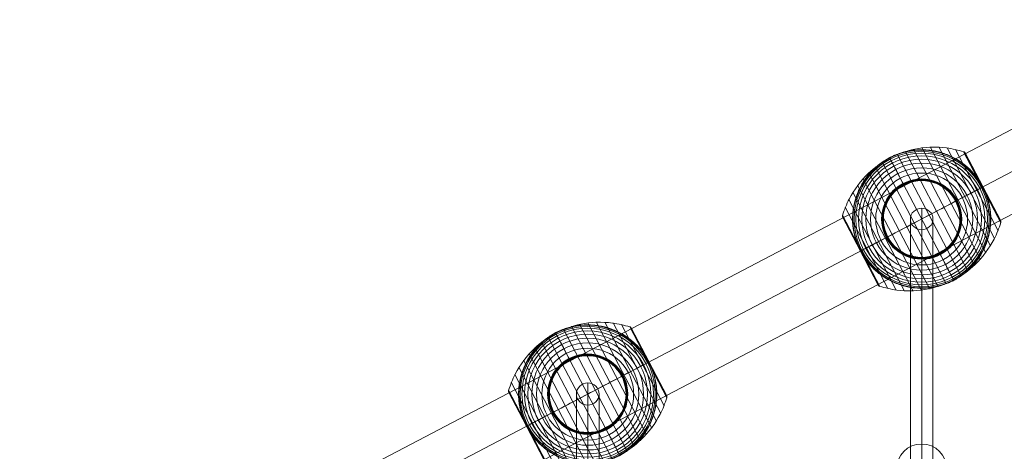
# Model space of a CAD drawing. Units: millimetres. Extents: x -1326 to 7524, y -4625 to 4925.
# Drawn here: x 2933 to 3716, y 1090 to 1433 of the extents above; entities that cross this region are included whole.
import ezdxf

# ---------------------------------------------------------------- set-up
doc = ezdxf.new("R2010")
doc.units = ezdxf.units.MM
doc.header["$MEASUREMENT"] = 0
for name, color, linetype, lineweight in [('Level 61', 7, 'Continuous', 0), ('ropes2 - Level 25', 7, 'Continuous', 0), ('ropes2 - Level 26', 7, 'Continuous', 0), ('ropes2 - Level 27', 7, 'Continuous', 0), ('ropes2 - Level 41', 7, 'Continuous', 0)]:
    doc.layers.add(name, color=color, linetype=linetype, lineweight=lineweight)

# ---------------------------------------------------------------- blocks, each defined once
blk = doc.blocks.new('From Smart Solid_406')
at = {"layer": 'ropes2 - Level 27', "color": 12, "linetype": 'Continuous', "lineweight": 13}
for p, q in [((0, -199.98), (0, 217.64)), ((-9, -208.81), (-9, 208.81)), ((9, -208.81), (9, 208.81)), ((0, -217.64), (0, 199.98))]:
    blk.add_line(p, q, dxfattribs=at)
for centre in [(0, 208.81), (0, -208.81)]:
    blk.add_ellipse(centre, major_axis=(-9, 0), ratio=0.981299, dxfattribs=at)
blk = doc.blocks.new('From Smart Solid_407')
at = {"layer": 'ropes2 - Level 27', "color": 12, "linetype": 'Continuous', "lineweight": 13}
for p, q in [((0, -339.4), (0, 356.51)), ((-9, -347.96), (-9, 347.96)), ((9, -347.96), (9, 347.96)), ((0, -356.51), (0, 339.4))]:
    blk.add_line(p, q, dxfattribs=at)
for centre in [(0, 347.96), (0, -347.96)]:
    blk.add_ellipse(centre, major_axis=(-9, 0), ratio=0.950509, dxfattribs=at)
blk = doc.blocks.new('From Smart Solid_412')
at = {"layer": 'ropes2 - Level 25', "color": 156, "linetype": 'Continuous', "lineweight": 13}
for p, q in [((-902.5, -438.64), (902.5, 506.36)), ((-902.5, -472.5), (902.5, 472.5)), ((-902.5, -472.5), (902.5, 472.5)), ((-902.5, -506.36), (902.5, 438.64))]:
    blk.add_line(p, q, dxfattribs=at)
blk = doc.blocks.new('From Smart Solid_443')
at = {"layer": 'ropes2 - Level 26', "color": 253, "linetype": 'Continuous', "lineweight": 13}
for p, q in [((0, -20), (0, 20)), ((-20, 0), (20, 0)), ((20, 0), (-20, 0))]:
    blk.add_line(p, q, dxfattribs=at)
at = {"layer": 'ropes2 - Level 26', "color": 253, "linetype": 'Continuous', "lineweight": 13, "extrusion": (0, 0, -1)}
blk.add_arc((0, 0), 20, 0, 180, dxfattribs=at)
at = {"layer": 'ropes2 - Level 26', "color": 253, "linetype": 'Continuous', "lineweight": 13}
blk.add_arc((0, 0), 20, 180, 0, dxfattribs=at)
blk = doc.blocks.new('From Smart Solid_450')
at = {"layer": 'ropes2 - Level 41', "color": 7, "lineweight": 13}
for p, q in [((42.01, -37.04), (-6.5, 55.62)), ((46.72, -32.23), (0.13, 56.76)), ((51, -27.01), (6.86, 57.3)), ((54.8, -21.43), (13.61, 57.24)), ((58.08, -15.56), (20.3, 56.59)), ((60.82, -9.4), (26.92, 55.34)), ((25.51, -48.72), (-25.51, 48.72)), ((31.35, -45.32), (-19.39, 51.58)), ((36.87, -41.41), (-13.03, 53.89)), ((63.01, -3.03), (33.41, 53.51)), ((48.31, 25.29), (33.56, 53.45)), ((48.4, 25.34), (33.71, 53.38)), ((48.48, 25.38), (33.86, 53.3)), ((48.55, 25.42), (33.99, 53.21)), ((48.6, 25.45), (34.12, 53.11)), ((48.65, 25.47), (34.24, 52.99)), ((48.69, 25.49), (34.35, 52.87)), ((48.71, 25.5), (34.45, 52.74)), ((62.91, -1.58), (34.54, 52.6)), ((48.72, 25.51), (34.55, 52.59)), ((48.72, 25.51), (34.55, 52.58)), ((48.72, 25.51), (34.56, 52.57)), ((48.72, 25.51), (34.56, 52.57)), ((62.89, -1.54), (34.56, 52.56)), ((62.88, -1.53), (34.57, 52.55)), ((62.88, -1.52), (34.57, 52.54)), ((62.87, -1.51), (34.58, 52.53)), ((62.87, -1.52), (34.58, 52.53)), ((13.03, -53.89), (-36.87, 41.41)), ((19.39, -51.58), (-31.34, 45.32)), ((-0.13, -56.76), (-46.72, 32.23)), ((6.5, -55.63), (-42.01, 37.03)), ((-6.86, -57.3), (-51, 27.01)), ((63.05, -2.87), (48.31, 25.29)), ((63.08, -2.71), (48.4, 25.34)), ((63.1, -2.55), (48.48, 25.38)), ((63.1, -2.38), (48.55, 25.42)), ((63.09, -2.21), (48.6, 25.45)), ((63.06, -2.05), (48.65, 25.47)), ((63.02, -1.89), (48.69, 25.49)), ((62.97, -1.73), (48.71, 25.5)), ((62.89, -1.55), (48.72, 25.51)), ((62.89, -1.55), (48.72, 25.51)), ((62.9, -1.56), (48.72, 25.51)), ((62.9, -1.57), (48.72, 25.51)), ((-13.61, -57.24), (-54.8, 21.43)), ((-26.92, -55.34), (-60.82, 9.4)), ((-20.3, -56.59), (-58.08, 15.56)), ((-48.49, -25.39), (-63.1, 2.52)), ((-48.56, -25.42), (-63.1, 2.34)), ((-48.4, -25.34), (-63.08, 2.69)), ((-48.62, -25.45), (-63.08, 2.17)), ((-48.31, -25.29), (-63.05, 2.86)), ((-48.66, -25.48), (-63.05, 2)), ((-33.41, -53.51), (-63.01, 3.03)), ((-48.7, -25.5), (-63, 1.83)), ((-48.72, -25.51), (-62.94, 1.67)), ((-34.58, -52.53), (-62.87, 1.51)), ((-34.49, -52.68), (-48.72, -25.51)), ((-34.39, -52.82), (-48.7, -25.5)), ((-34.28, -52.96), (-48.66, -25.48)), ((-34.16, -53.08), (-48.62, -25.45)), ((-34.02, -53.19), (-48.56, -25.42)), ((-33.88, -53.29), (-48.49, -25.39)), ((-33.73, -53.38), (-48.4, -25.34)), ((-33.57, -53.45), (-48.31, -25.29))]:
    blk.add_line(p, q, dxfattribs=at)
at = {"layer": 'ropes2 - Level 41', "color": 7, "lineweight": 13, "extrusion": (0, 0, -1)}
for radius, start, end in [(55, 344.14589, 140.58588), (54.7, 0, 359.99999), (53.8, 0, 359.99999), (52.3, 0, 359.99999), (50.22, 0, 359.99999), (47.59, 0, 359.99999), (55, 61.72823, 63.00355), (44.42, 0, 359.99999), (40.72, 0, 359.99999), (36.54, 0, 359.99999), (31.91, 0, 359.99999), (31.78, 0, 359.99999), (31.64, 0, 359.99999), (31.5, 0, 359.99999), (31.34, 0, 359.99999), (31.18, 0, 359.99999), (31.02, 0, 359.99999), (30.85, 0, 359.99999), (30.67, 0, 359.99999), (30.5, 0, 359.99999), (55, 241.72823, 243.00355)]:
    blk.add_arc((0, 0), radius, start, end, dxfattribs=at)
at = {"layer": 'ropes2 - Level 41', "color": 7, "lineweight": 13}
blk.add_arc((0, 0), 55, 219.41412, 15.85411, dxfattribs=at)
for points, knots in [([(-25.36, 48.43), (-19.15, 51.68), (-12.42, 54.09), (-5.57, 55.52), (2.72, 57.24), (11.41, 57.57), (19.79, 56.46), (24.44, 55.85), (29.05, 54.8), (33.49, 53.34)], [0, 0, 0, 0, 0.346668, 0.346668, 0.346668, 0.767353, 0.767353, 0.767353, 1, 1, 1, 1]), ([(-24.97, 49.01), (-24.97, 49.01), (-24.96, 49.01), (-24.94, 49.02), (-24.92, 49.03), (-24.88, 49.05), (-24.84, 49.07), (-24.73, 49.12), (-24.65, 49.17), (-24.41, 49.29), (-24.24, 49.37), (-23.74, 49.61), (-23.4, 49.77), (-22.38, 50.24), (-21.69, 50.55), (-20.3, 51.12), (-19.6, 51.39), (-18.19, 51.91), (-17.48, 52.15), (-13.92, 53.29), (-11.02, 53.97), (-6.57, 54.63), (-5.07, 54.79), (-2.8, 54.93), (-2.03, 54.97), (-0.51, 55), (0.25, 55), (2.53, 54.96), (4.05, 54.87), (7.08, 54.56), (8.59, 54.35), (11.6, 53.78), (13.11, 53.44), (15.36, 52.81), (16.11, 52.59), (17.6, 52.11), (18.34, 51.86), (22, 50.5), (24.83, 49.17), (28.95, 46.79), (30.29, 45.93), (32.28, 44.54), (32.93, 44.05), (33.91, 43.3), (34.23, 43.05), (34.87, 42.53), (35.19, 42.27), (36.76, 40.94), (37.97, 39.82), (40.3, 37.46), (41.42, 36.22), (42.49, 34.92)], [0, 0, 0, 0, 0.000977, 0.000977, 0.001953, 0.001953, 0.003906, 0.003906, 0.007813, 0.007813, 0.015625, 0.015625, 0.03125, 0.03125, 0.0625, 0.0625, 0.09375, 0.09375, 0.125, 0.125, 0.25, 0.25, 0.3125, 0.3125, 0.34375, 0.34375, 0.375, 0.375, 0.4375, 0.4375, 0.5, 0.5, 0.5625, 0.5625, 0.59375, 0.59375, 0.625, 0.625, 0.75, 0.75, 0.8125, 0.8125, 0.84375, 0.84375, 0.859375, 0.859375, 0.875, 0.875, 0.9375, 0.9375, 1, 1, 1, 1]), ([(-62.92, 2.86), (-61.58, 7.35), (-59.82, 11.74), (-57.68, 15.9), (-53.81, 23.42), (-48.59, 30.38), (-42.45, 36.21), (-37.38, 41.03), (-31.57, 45.18), (-25.36, 48.43)], [0, 0, 0, 0, 0.232647, 0.232647, 0.232647, 0.653332, 0.653332, 0.653332, 1, 1, 1, 1]), ([(-52.91, -15.03), (-53.37, -13.4), (-53.75, -11.78), (-54.36, -8.54), (-54.59, -6.92), (-54.9, -3.68), (-54.98, -2.06), (-55, 0.37), (-54.99, 1.18), (-54.93, 2.81), (-54.89, 3.61), (-54.69, 6.01), (-54.5, 7.58), (-53.97, 10.7), (-53.64, 12.23), (-53.06, 14.5), (-52.85, 15.25), (-52.39, 16.75), (-52.15, 17.49), (-51.37, 19.7), (-50.8, 21.14), (-49.54, 23.94), (-48.85, 25.3), (-47.38, 27.97), (-46.59, 29.27), (-45.32, 31.16), (-44.89, 31.79), (-44.22, 32.71), (-43.99, 33.01), (-43.53, 33.62), (-43.29, 33.92), (-42.11, 35.41), (-41.12, 36.55), (-38.04, 39.83), (-35.84, 41.83), (-32.29, 44.54), (-31.07, 45.4), (-29.18, 46.62), (-28.54, 47.02), (-27.57, 47.59), (-27.25, 47.78), (-26.76, 48.05), (-26.6, 48.14), (-26.36, 48.27), (-26.28, 48.31), (-26.17, 48.37), (-26.14, 48.39), (-26.09, 48.42), (-26.08, 48.42), (-26.06, 48.43), (-26.05, 48.44), (-26.05, 48.44)], [0, 0, 0, 0, 0.0625, 0.0625, 0.125, 0.125, 0.1875, 0.1875, 0.21875, 0.21875, 0.25, 0.25, 0.3125, 0.3125, 0.375, 0.375, 0.40625, 0.40625, 0.4375, 0.4375, 0.5, 0.5, 0.5625, 0.5625, 0.625, 0.625, 0.65625, 0.65625, 0.671875, 0.671875, 0.6875, 0.6875, 0.75, 0.75, 0.875, 0.875, 0.9375, 0.9375, 0.96875, 0.96875, 0.984375, 0.984375, 0.992188, 0.992188, 0.996094, 0.996094, 0.998047, 0.998047, 0.999023, 0.999023, 1, 1, 1, 1]), ([(-25.51, 48.72), (-25.51, 48.72), (-25.39, 48.5), (-25.16, 48.05), (-24.6, 46.98), (-23.36, 44.62), (-21.55, 41.16), (-19.81, 37.85), (-17.51, 33.44), (-14.8, 28.27)], [0, 0, 0, 0, 0.177007, 0.177007, 0.177007, 0.597389, 0.597389, 0.597389, 1, 1, 1, 1]), ([(33.41, 53.51), (33.53, 53.47), (33.65, 53.42), (33.77, 53.35), (33.97, 53.25), (34.15, 53.1), (34.3, 52.94), (34.39, 52.83), (34.47, 52.72), (34.54, 52.6)], [0, 0, 0, 0, 0.266126, 0.266126, 0.266126, 0.718955, 0.718955, 0.718955, 1, 1, 1, 1]), ([(48.6, 25.75), (48.52, 25.89), (48.45, 26.03), (48.3, 26.31), (48.22, 26.45), (47.99, 26.87), (47.83, 27.15), (47.35, 27.99), (47.01, 28.55), (46.33, 29.65), (45.97, 30.19), (45.25, 31.27), (44.88, 31.8), (44.5, 32.32)], [0, 0, 0, 0, 0.0625, 0.0625, 0.125, 0.125, 0.25, 0.25, 0.5, 0.5, 0.75, 0.75, 1, 1, 1, 1]), ([(-14.8, 28.27), (-14.73, 28.14), (-14.66, 27.99), (-14.57, 27.83), (-14.48, 27.66), (-14.38, 27.46), (-14.28, 27.27), (-14.23, 27.19), (-14.19, 27.1), (-14.15, 27.02)], [0, 0, 0, 0, 0.392469, 0.392469, 0.392469, 0.823101, 0.823101, 0.823101, 1, 1, 1, 1]), ([(0, 0), (6.21, 3.25), (12.48, 6.53), (18.44, 9.66), (25.66, 13.43), (32.61, 17.07), (38.74, 20.28), (42.13, 22.06), (45.32, 23.72), (48.21, 25.24)], [0, 0, 0, 0, 0.346668, 0.346668, 0.346668, 0.767353, 0.767353, 0.767353, 1, 1, 1, 1]), ([(48.72, 25.51), (48.72, 25.51), (48.49, 25.39), (48.05, 25.16), (46.99, 24.6), (44.62, 23.36), (41.16, 21.55), (37.85, 19.81), (33.44, 17.51), (28.27, 14.8)], [0, 0, 0, 0, 0.175959, 0.175959, 0.175959, 0.596877, 0.596877, 0.596877, 1, 1, 1, 1]), ([(48.21, 25.24), (48.29, 25.28), (48.36, 25.32), (48.43, 25.35), (48.54, 25.41), (48.62, 25.46), (48.67, 25.48), (48.7, 25.5), (48.72, 25.51), (48.72, 25.51)], [0, 0, 0, 0, 0.266126, 0.266126, 0.266126, 0.718955, 0.718955, 0.718955, 1, 1, 1, 1]), ([(48.85, 25.27), (48.83, 25.3), (48.81, 25.35), (48.77, 25.43), (48.72, 25.51), (48.68, 25.59), (48.64, 25.67), (48.61, 25.72), (48.6, 25.75)], [0, 0, 0, 0, 0.167609, 0.334088, 0.5, 0.665912, 0.832391, 1, 1, 1, 1]), ([(51.91, 18.16), (51.7, 18.77), (51.48, 19.37), (51, 20.58), (50.76, 21.18), (50.25, 22.37), (49.98, 22.96), (49.57, 23.84), (49.43, 24.12), (49.21, 24.56), (49.14, 24.7), (49, 24.99), (48.92, 25.13), (48.85, 25.27)], [0, 0, 0, 0, 0.25, 0.25, 0.5, 0.5, 0.75, 0.75, 0.875, 0.875, 0.9375, 0.9375, 1, 1, 1, 1]), ([(52.91, 15.02), (53.37, 13.4), (53.75, 11.78), (54.36, 8.54), (54.59, 6.92), (54.9, 3.68), (54.98, 2.06), (55, -0.37), (54.99, -1.18), (54.93, -2.81), (54.89, -3.61), (54.69, -6.01), (54.5, -7.58), (53.97, -10.7), (53.64, -12.23), (53.06, -14.5), (52.85, -15.25), (52.39, -16.75), (52.15, -17.49), (51.37, -19.7), (50.8, -21.14), (49.54, -23.94), (48.85, -25.31), (47.38, -27.97), (46.59, -29.27), (45.32, -31.16), (44.89, -31.79), (44.22, -32.71), (43.99, -33.01), (43.53, -33.62), (43.29, -33.92), (42.11, -35.41), (41.12, -36.55), (38.04, -39.83), (35.84, -41.83), (32.29, -44.55), (31.07, -45.41), (29.18, -46.62), (28.54, -47.02), (27.57, -47.59), (27.25, -47.78), (26.76, -48.05), (26.6, -48.14), (26.36, -48.27), (26.28, -48.31), (26.17, -48.37), (26.14, -48.39), (26.09, -48.42), (26.08, -48.42), (26.06, -48.43), (26.05, -48.44), (26.05, -48.44)], [0, 0, 0, 0, 0.0625, 0.0625, 0.125, 0.125, 0.1875, 0.1875, 0.21875, 0.21875, 0.25, 0.25, 0.3125, 0.3125, 0.375, 0.375, 0.40625, 0.40625, 0.4375, 0.4375, 0.5, 0.5, 0.5625, 0.5625, 0.625, 0.625, 0.65625, 0.65625, 0.671875, 0.671875, 0.6875, 0.6875, 0.75, 0.75, 0.875, 0.875, 0.9375, 0.9375, 0.96875, 0.96875, 0.984375, 0.984375, 0.992187, 0.992187, 0.996094, 0.996094, 0.998047, 0.998047, 0.999023, 0.999023, 1, 1, 1, 1]), ([(28.27, 14.8), (28.14, 14.73), (27.99, 14.66), (27.83, 14.57), (27.66, 14.48), (27.46, 14.38), (27.27, 14.27), (27.19, 14.23), (27.1, 14.19), (27.02, 14.15)], [0, 0, 0, 0, 0.392469, 0.392469, 0.392469, 0.823101, 0.823101, 0.823101, 1, 1, 1, 1]), ([(-62.87, 1.51), (-62.88, 1.53), (-62.89, 1.55), (-62.9, 1.58), (-62.97, 1.7), (-63.01, 1.84), (-63.04, 1.97), (-63.1, 2.19), (-63.11, 2.42), (-63.09, 2.64), (-63.07, 2.78), (-63.05, 2.91), (-63.01, 3.03)], [0, 0, 0, 0, 0.049733, 0.049733, 0.049733, 0.316801, 0.316801, 0.316801, 0.747109, 0.747109, 0.747109, 1, 1, 1, 1]), ([(-48.21, -25.24), (-45.32, -23.72), (-42.13, -22.06), (-38.73, -20.28), (-32.61, -17.07), (-25.66, -13.43), (-18.44, -9.66), (-12.48, -6.53), (-6.21, -3.25), (0, 0)], [0, 0, 0, 0, 0.232647, 0.232647, 0.232647, 0.653332, 0.653332, 0.653332, 1, 1, 1, 1]), ([(25.36, -48.43), (31.57, -45.18), (37.38, -41.03), (42.45, -36.21), (48.59, -30.38), (53.81, -23.42), (57.68, -15.9), (59.82, -11.74), (61.58, -7.35), (62.92, -2.86)], [0, 0, 0, 0, 0.346668, 0.346668, 0.346668, 0.767353, 0.767353, 0.767353, 1, 1, 1, 1]), ([(63.01, -3.03), (63.05, -2.91), (63.07, -2.78), (63.09, -2.64), (63.11, -2.42), (63.1, -2.19), (63.04, -1.97), (63.01, -1.84), (62.97, -1.7), (62.91, -1.58)], [0, 0, 0, 0, 0.266126, 0.266126, 0.266126, 0.718955, 0.718955, 0.718955, 1, 1, 1, 1]), ([(-48.72, -25.51), (-48.72, -25.51), (-48.5, -25.39), (-48.05, -25.16), (-46.99, -24.6), (-44.62, -23.36), (-41.16, -21.55), (-37.85, -19.82), (-33.44, -17.51), (-28.27, -14.8)], [0, 0, 0, 0, 0.176366, 0.176366, 0.176366, 0.597075, 0.597075, 0.597075, 1, 1, 1, 1]), ([(-28.27, -14.8), (-28.14, -14.73), (-27.99, -14.66), (-27.83, -14.57), (-27.66, -14.48), (-27.46, -14.38), (-27.27, -14.28), (-27.19, -14.23), (-27.1, -14.19), (-27.02, -14.15)], [0, 0, 0, 0, 0.392469, 0.392469, 0.392469, 0.823101, 0.823101, 0.823101, 1, 1, 1, 1]), ([(-51.91, -18.16), (-51.69, -18.79), (-51.46, -19.42), (-50.97, -20.67), (-50.71, -21.29), (-50.18, -22.53), (-49.9, -23.14), (-49.46, -24.04), (-49.32, -24.34), (-49.09, -24.79), (-49.02, -24.94), (-48.87, -25.24), (-48.79, -25.38), (-48.67, -25.61), (-48.63, -25.68), (-48.56, -25.83), (-48.52, -25.9), (-48.4, -26.12), (-48.32, -26.26), (-48.08, -26.7), (-47.92, -26.99), (-47.43, -27.85), (-47.09, -28.43), (-46.38, -29.56), (-46.02, -30.12), (-45.27, -31.23), (-44.89, -31.78), (-44.5, -32.32)], [0, 0, 0, 0, 0.125, 0.125, 0.25, 0.25, 0.375, 0.375, 0.4375, 0.4375, 0.46875, 0.46875, 0.5, 0.5, 0.515625, 0.515625, 0.53125, 0.53125, 0.5625, 0.5625, 0.625, 0.625, 0.75, 0.75, 0.875, 0.875, 1, 1, 1, 1]), ([(-48.73, -25.51), (-48.73, -25.51), (-48.72, -25.51), (-48.72, -25.51), (-48.72, -25.51), (-48.7, -25.5), (-48.67, -25.48), (-48.62, -25.46), (-48.54, -25.41), (-48.43, -25.35), (-48.36, -25.32), (-48.29, -25.28), (-48.21, -25.24)], [0, 0, 0, 0, 0.049733, 0.049733, 0.049733, 0.316801, 0.316801, 0.316801, 0.747109, 0.747109, 0.747109, 1, 1, 1, 1]), ([(14.8, -28.27), (14.73, -28.14), (14.66, -27.99), (14.57, -27.83), (14.48, -27.66), (14.38, -27.46), (14.28, -27.27), (14.23, -27.19), (14.19, -27.1), (14.15, -27.02)], [0, 0, 0, 0, 0.392469, 0.392469, 0.392469, 0.823101, 0.823101, 0.823101, 1, 1, 1, 1]), ([(25.51, -48.72), (25.51, -48.72), (25.39, -48.5), (25.16, -48.05), (24.6, -46.99), (23.36, -44.63), (21.55, -41.16), (19.82, -37.85), (17.51, -33.44), (14.8, -28.27)], [0, 0, 0, 0, 0.177007, 0.177007, 0.177007, 0.597389, 0.597389, 0.597389, 1, 1, 1, 1]), ([(24.97, -49.01), (24.97, -49.01), (24.96, -49.01), (24.94, -49.02), (24.92, -49.03), (24.88, -49.05), (24.84, -49.07), (24.73, -49.13), (24.65, -49.17), (24.41, -49.29), (24.24, -49.37), (23.74, -49.61), (23.4, -49.77), (22.38, -50.24), (21.69, -50.55), (20.3, -51.12), (19.6, -51.39), (18.19, -51.91), (17.48, -52.15), (13.92, -53.29), (11.02, -53.97), (6.57, -54.63), (5.07, -54.79), (2.8, -54.93), (2.03, -54.97), (0.51, -55), (-0.25, -55), (-2.53, -54.96), (-4.05, -54.87), (-7.08, -54.56), (-8.59, -54.35), (-11.6, -53.78), (-13.11, -53.44), (-15.36, -52.82), (-16.11, -52.59), (-17.6, -52.11), (-18.34, -51.86), (-22, -50.5), (-24.83, -49.18), (-28.95, -46.79), (-30.29, -45.93), (-32.28, -44.54), (-32.93, -44.05), (-33.91, -43.3), (-34.23, -43.05), (-34.87, -42.53), (-35.19, -42.27), (-36.76, -40.94), (-37.97, -39.82), (-40.3, -37.46), (-41.42, -36.22), (-42.49, -34.92)], [0, 0, 0, 0, 0.000977, 0.000977, 0.001953, 0.001953, 0.003906, 0.003906, 0.007813, 0.007813, 0.015625, 0.015625, 0.03125, 0.03125, 0.0625, 0.0625, 0.09375, 0.09375, 0.125, 0.125, 0.25, 0.25, 0.3125, 0.3125, 0.34375, 0.34375, 0.375, 0.375, 0.4375, 0.4375, 0.5, 0.5, 0.5625, 0.5625, 0.59375, 0.59375, 0.625, 0.625, 0.75, 0.75, 0.8125, 0.8125, 0.84375, 0.84375, 0.859375, 0.859375, 0.875, 0.875, 0.9375, 0.9375, 1, 1, 1, 1]), ([(-34.58, -52.53), (-34.57, -52.55), (-34.56, -52.57), (-34.54, -52.6), (-34.47, -52.72), (-34.39, -52.83), (-34.3, -52.94), (-34.15, -53.1), (-33.97, -53.25), (-33.77, -53.35), (-33.65, -53.42), (-33.53, -53.47), (-33.41, -53.51)], [0, 0, 0, 0, 0.049733, 0.049733, 0.049733, 0.316801, 0.316801, 0.316801, 0.747109, 0.747109, 0.747109, 1, 1, 1, 1]), ([(-33.49, -53.34), (-29.05, -54.8), (-24.44, -55.85), (-19.79, -56.46), (-11.41, -57.57), (-2.72, -57.24), (5.57, -55.52), (12.42, -54.09), (19.15, -51.68), (25.36, -48.43)], [0, 0, 0, 0, 0.232647, 0.232647, 0.232647, 0.653332, 0.653332, 0.653332, 1, 1, 1, 1])]:
    blk.add_open_spline(points, degree=3, knots=knots, dxfattribs=at)
for points in [[(-26.05, 48.44), (-25.87, 48.53), (-25.69, 48.63), (-25.51, 48.72)], [(-25.51, 48.72), (-25.33, 48.82), (-25.15, 48.91), (-24.97, 49.01)], [(34.54, 52.6), (34.56, 52.57), (34.57, 52.55), (34.58, 52.53)], [(44.5, 32.32), (43.85, 33.21), (43.18, 34.07), (42.49, 34.92)], [(48.72, 25.51), (48.72, 25.51), (48.73, 25.51), (48.73, 25.51)], [(48.72, 25.51), (48.72, 25.51), (48.73, 25.51), (48.73, 25.51)], [(52.91, 15.02), (52.61, 16.08), (52.28, 17.12), (51.91, 18.16)], [(62.91, -1.58), (62.89, -1.55), (62.88, -1.53), (62.87, -1.51)], [(-52.91, -15.03), (-52.61, -16.08), (-52.28, -17.12), (-51.91, -18.16)], [(-48.73, -25.51), (-48.73, -25.51), (-48.72, -25.51), (-48.72, -25.51)], [(-44.5, -32.32), (-43.85, -33.21), (-43.18, -34.08), (-42.49, -34.92)], [(25.51, -48.72), (25.33, -48.82), (25.15, -48.91), (24.97, -49.01)], [(26.05, -48.44), (25.87, -48.53), (25.69, -48.63), (25.51, -48.72)]]:
    blk.add_open_spline(points, degree=3, dxfattribs=at)
for p in [(-25.51, 48.72), (25.51, -48.72)]:
    blk.add_point(p, dxfattribs=at)
blk = doc.blocks.new('From Smart Solid_452')
at = {"layer": 'ropes2 - Level 41', "color": 7, "lineweight": 13}
for p, q in [((42.01, -37.04), (-6.5, 55.62)), ((46.72, -32.23), (0.13, 56.76)), ((51, -27.01), (6.86, 57.3)), ((54.8, -21.43), (13.61, 57.24)), ((58.08, -15.56), (20.3, 56.59)), ((60.82, -9.4), (26.92, 55.34)), ((25.51, -48.72), (-25.51, 48.72)), ((31.34, -45.33), (-19.39, 51.58)), ((36.87, -41.41), (-13.03, 53.89)), ((63.01, -3.03), (33.41, 53.51)), ((48.31, 25.29), (33.56, 53.45)), ((48.4, 25.34), (33.71, 53.38)), ((48.48, 25.38), (33.86, 53.3)), ((48.55, 25.42), (33.99, 53.21)), ((48.6, 25.45), (34.12, 53.11)), ((48.65, 25.47), (34.24, 52.99)), ((48.69, 25.49), (34.35, 52.87)), ((48.71, 25.5), (34.45, 52.74)), ((62.9, -1.58), (34.54, 52.6)), ((48.72, 25.51), (34.55, 52.59)), ((48.72, 25.51), (34.55, 52.58)), ((48.72, 25.51), (34.56, 52.57)), ((48.72, 25.51), (34.56, 52.57)), ((62.89, -1.54), (34.56, 52.56)), ((62.88, -1.53), (34.57, 52.55)), ((62.88, -1.52), (34.57, 52.54)), ((62.87, -1.51), (34.58, 52.53)), ((62.87, -1.52), (34.58, 52.53)), ((13.03, -53.89), (-36.87, 41.41)), ((19.39, -51.58), (-31.35, 45.32)), ((-0.13, -56.76), (-46.72, 32.23)), ((6.5, -55.63), (-42.01, 37.03)), ((-6.86, -57.3), (-51, 27.01)), ((63.05, -2.87), (48.31, 25.29)), ((63.08, -2.71), (48.4, 25.34)), ((63.1, -2.55), (48.48, 25.38)), ((63.1, -2.38), (48.55, 25.42)), ((63.09, -2.21), (48.6, 25.45)), ((63.06, -2.05), (48.65, 25.47)), ((63.02, -1.89), (48.69, 25.49)), ((62.97, -1.73), (48.71, 25.5)), ((62.89, -1.55), (48.72, 25.51)), ((62.89, -1.55), (48.72, 25.51)), ((62.9, -1.56), (48.72, 25.51)), ((62.9, -1.57), (48.72, 25.51)), ((-13.61, -57.24), (-54.8, 21.43)), ((-26.92, -55.34), (-60.82, 9.4)), ((-20.3, -56.59), (-58.08, 15.56)), ((-48.49, -25.39), (-63.1, 2.52)), ((-48.56, -25.42), (-63.1, 2.34)), ((-48.4, -25.34), (-63.08, 2.69)), ((-48.62, -25.45), (-63.08, 2.17)), ((-48.31, -25.29), (-63.05, 2.86)), ((-48.66, -25.48), (-63.05, 2)), ((-33.41, -53.51), (-63.01, 3.03)), ((-48.7, -25.5), (-63, 1.83)), ((-48.72, -25.51), (-62.94, 1.67)), ((-34.58, -52.53), (-62.87, 1.51)), ((-34.49, -52.68), (-48.72, -25.51)), ((-34.39, -52.82), (-48.7, -25.5)), ((-34.28, -52.96), (-48.66, -25.48)), ((-34.16, -53.08), (-48.62, -25.45)), ((-34.02, -53.19), (-48.56, -25.42)), ((-33.88, -53.29), (-48.49, -25.39)), ((-33.73, -53.38), (-48.4, -25.34)), ((-33.57, -53.45), (-48.31, -25.29))]:
    blk.add_line(p, q, dxfattribs=at)
at = {"layer": 'ropes2 - Level 41', "color": 7, "lineweight": 13, "extrusion": (0, 0, -1)}
for radius, start, end in [(55, 344.14589, 140.58588), (54.7, 0, 359.99999), (53.8, 0, 359.99999), (52.3, 0, 359.99999), (50.22, 0, 359.99999), (47.59, 0, 359.99999), (55, 61.72823, 63.00355), (44.42, 0, 359.99999), (40.72, 0, 359.99999), (36.54, 0, 359.99999), (31.91, 0, 359.99999), (31.78, 0, 359.99999), (31.64, 0, 359.99999), (31.5, 0, 359.99999), (31.34, 0, 359.99999), (31.18, 0, 359.99999), (31.02, 0, 359.99999), (30.85, 0, 359.99999), (30.67, 0, 359.99999), (30.5, 0, 359.99999), (55, 241.72823, 243.00355)]:
    blk.add_arc((0, 0), radius, start, end, dxfattribs=at)
at = {"layer": 'ropes2 - Level 41', "color": 7, "lineweight": 13}
blk.add_arc((0, 0), 55, 219.41412, 15.85411, dxfattribs=at)
for points, knots in [([(-25.36, 48.43), (-19.15, 51.68), (-12.42, 54.09), (-5.57, 55.52), (2.72, 57.24), (11.41, 57.57), (19.79, 56.46), (24.44, 55.85), (29.05, 54.8), (33.49, 53.34)], [0, 0, 0, 0, 0.346668, 0.346668, 0.346668, 0.767353, 0.767353, 0.767353, 1, 1, 1, 1]), ([(-24.97, 49.01), (-24.97, 49.01), (-24.96, 49.01), (-24.94, 49.02), (-24.92, 49.03), (-24.88, 49.05), (-24.84, 49.07), (-24.73, 49.12), (-24.65, 49.17), (-24.41, 49.29), (-24.24, 49.37), (-23.74, 49.61), (-23.4, 49.77), (-22.38, 50.24), (-21.69, 50.55), (-20.3, 51.12), (-19.6, 51.39), (-18.19, 51.91), (-17.48, 52.15), (-13.93, 53.29), (-11.02, 53.97), (-6.57, 54.62), (-5.07, 54.79), (-2.8, 54.93), (-2.03, 54.97), (-0.51, 55), (0.25, 55), (2.53, 54.96), (4.05, 54.87), (7.08, 54.56), (8.59, 54.35), (11.6, 53.78), (13.11, 53.44), (15.36, 52.81), (16.11, 52.59), (17.6, 52.11), (18.34, 51.86), (22, 50.5), (24.83, 49.17), (28.95, 46.79), (30.29, 45.93), (32.28, 44.54), (32.93, 44.05), (33.91, 43.3), (34.23, 43.05), (34.87, 42.53), (35.19, 42.27), (36.76, 40.94), (37.97, 39.82), (40.3, 37.46), (41.42, 36.22), (42.49, 34.92)], [0, 0, 0, 0, 0.000977, 0.000977, 0.001953, 0.001953, 0.003906, 0.003906, 0.007813, 0.007813, 0.015625, 0.015625, 0.03125, 0.03125, 0.0625, 0.0625, 0.09375, 0.09375, 0.125, 0.125, 0.25, 0.25, 0.3125, 0.3125, 0.34375, 0.34375, 0.375, 0.375, 0.4375, 0.4375, 0.5, 0.5, 0.5625, 0.5625, 0.59375, 0.59375, 0.625, 0.625, 0.75, 0.75, 0.8125, 0.8125, 0.84375, 0.84375, 0.859375, 0.859375, 0.875, 0.875, 0.9375, 0.9375, 1, 1, 1, 1]), ([(-62.92, 2.86), (-61.59, 7.35), (-59.82, 11.74), (-57.68, 15.9), (-53.81, 23.42), (-48.59, 30.38), (-42.45, 36.2), (-37.38, 41.03), (-31.57, 45.18), (-25.36, 48.43)], [0, 0, 0, 0, 0.232647, 0.232647, 0.232647, 0.653332, 0.653332, 0.653332, 1, 1, 1, 1]), ([(-52.91, -15.03), (-53.37, -13.4), (-53.75, -11.78), (-54.36, -8.54), (-54.59, -6.92), (-54.9, -3.68), (-54.98, -2.06), (-55, 0.37), (-54.99, 1.18), (-54.93, 2.81), (-54.89, 3.61), (-54.69, 6.01), (-54.5, 7.58), (-53.97, 10.7), (-53.64, 12.23), (-53.06, 14.5), (-52.85, 15.25), (-52.39, 16.75), (-52.15, 17.49), (-51.37, 19.7), (-50.8, 21.14), (-49.54, 23.94), (-48.86, 25.3), (-47.38, 27.97), (-46.59, 29.27), (-45.32, 31.16), (-44.89, 31.79), (-44.22, 32.71), (-43.99, 33.01), (-43.53, 33.62), (-43.29, 33.92), (-42.11, 35.41), (-41.12, 36.55), (-38.04, 39.83), (-35.84, 41.83), (-32.29, 44.54), (-31.07, 45.4), (-29.18, 46.62), (-28.54, 47.02), (-27.57, 47.59), (-27.25, 47.78), (-26.76, 48.05), (-26.6, 48.14), (-26.36, 48.27), (-26.28, 48.31), (-26.17, 48.37), (-26.14, 48.39), (-26.09, 48.42), (-26.08, 48.42), (-26.06, 48.43), (-26.05, 48.44), (-26.05, 48.44)], [0, 0, 0, 0, 0.0625, 0.0625, 0.125, 0.125, 0.1875, 0.1875, 0.21875, 0.21875, 0.25, 0.25, 0.3125, 0.3125, 0.375, 0.375, 0.40625, 0.40625, 0.4375, 0.4375, 0.5, 0.5, 0.5625, 0.5625, 0.625, 0.625, 0.65625, 0.65625, 0.671875, 0.671875, 0.6875, 0.6875, 0.75, 0.75, 0.875, 0.875, 0.9375, 0.9375, 0.96875, 0.96875, 0.984375, 0.984375, 0.992188, 0.992188, 0.996094, 0.996094, 0.998047, 0.998047, 0.999023, 0.999023, 1, 1, 1, 1]), ([(-25.51, 48.72), (-25.51, 48.72), (-25.39, 48.5), (-25.16, 48.05), (-24.6, 46.98), (-23.36, 44.62), (-21.55, 41.16), (-19.82, 37.85), (-17.51, 33.44), (-14.8, 28.27)], [0, 0, 0, 0, 0.177007, 0.177007, 0.177007, 0.597389, 0.597389, 0.597389, 1, 1, 1, 1]), ([(33.41, 53.51), (33.53, 53.47), (33.65, 53.42), (33.77, 53.35), (33.97, 53.25), (34.15, 53.1), (34.3, 52.94), (34.39, 52.83), (34.47, 52.72), (34.54, 52.6)], [0, 0, 0, 0, 0.266126, 0.266126, 0.266126, 0.718955, 0.718955, 0.718955, 1, 1, 1, 1]), ([(48.6, 25.75), (48.52, 25.89), (48.45, 26.03), (48.3, 26.31), (48.22, 26.45), (47.99, 26.87), (47.83, 27.15), (47.35, 27.99), (47.01, 28.55), (46.33, 29.65), (45.97, 30.19), (45.25, 31.27), (44.88, 31.8), (44.5, 32.32)], [0, 0, 0, 0, 0.0625, 0.0625, 0.125, 0.125, 0.25, 0.25, 0.5, 0.5, 0.75, 0.75, 1, 1, 1, 1]), ([(-14.8, 28.27), (-14.73, 28.14), (-14.66, 27.99), (-14.57, 27.83), (-14.48, 27.66), (-14.38, 27.46), (-14.28, 27.27), (-14.23, 27.19), (-14.19, 27.1), (-14.15, 27.02)], [0, 0, 0, 0, 0.392469, 0.392469, 0.392469, 0.823101, 0.823101, 0.823101, 1, 1, 1, 1]), ([(0, 0), (6.21, 3.25), (12.48, 6.53), (18.44, 9.66), (25.66, 13.43), (32.61, 17.07), (38.73, 20.28), (42.13, 22.06), (45.32, 23.72), (48.21, 25.24)], [0, 0, 0, 0, 0.346668, 0.346668, 0.346668, 0.767353, 0.767353, 0.767353, 1, 1, 1, 1]), ([(48.72, 25.51), (48.72, 25.51), (48.49, 25.39), (48.05, 25.16), (46.98, 24.6), (44.62, 23.36), (41.16, 21.55), (37.85, 19.81), (33.44, 17.51), (28.27, 14.8)], [0, 0, 0, 0, 0.175959, 0.175959, 0.175959, 0.596877, 0.596877, 0.596877, 1, 1, 1, 1]), ([(48.21, 25.24), (48.29, 25.28), (48.36, 25.32), (48.43, 25.35), (48.54, 25.41), (48.62, 25.46), (48.67, 25.48), (48.7, 25.5), (48.72, 25.51), (48.72, 25.51)], [0, 0, 0, 0, 0.266126, 0.266126, 0.266126, 0.718955, 0.718955, 0.718955, 1, 1, 1, 1]), ([(48.85, 25.27), (48.83, 25.3), (48.81, 25.35), (48.77, 25.43), (48.72, 25.51), (48.68, 25.59), (48.64, 25.67), (48.61, 25.72), (48.6, 25.75)], [0, 0, 0, 0, 0.167609, 0.334088, 0.5, 0.665912, 0.832391, 1, 1, 1, 1]), ([(51.91, 18.16), (51.7, 18.77), (51.48, 19.37), (51, 20.58), (50.76, 21.18), (50.25, 22.37), (49.98, 22.96), (49.57, 23.84), (49.43, 24.12), (49.21, 24.56), (49.14, 24.7), (48.99, 24.99), (48.92, 25.13), (48.85, 25.27)], [0, 0, 0, 0, 0.25, 0.25, 0.5, 0.5, 0.75, 0.75, 0.875, 0.875, 0.9375, 0.9375, 1, 1, 1, 1]), ([(52.91, 15.02), (53.37, 13.4), (53.75, 11.78), (54.36, 8.54), (54.59, 6.92), (54.9, 3.68), (54.98, 2.06), (55, -0.37), (54.99, -1.18), (54.93, -2.81), (54.89, -3.61), (54.69, -6.01), (54.5, -7.58), (53.97, -10.7), (53.64, -12.23), (53.06, -14.5), (52.85, -15.25), (52.39, -16.75), (52.15, -17.49), (51.37, -19.7), (50.8, -21.14), (49.54, -23.94), (48.85, -25.31), (47.38, -27.97), (46.59, -29.27), (45.32, -31.16), (44.89, -31.79), (44.22, -32.71), (43.99, -33.01), (43.53, -33.62), (43.29, -33.92), (42.11, -35.41), (41.12, -36.55), (38.04, -39.83), (35.84, -41.83), (32.29, -44.55), (31.07, -45.41), (29.18, -46.62), (28.54, -47.02), (27.57, -47.59), (27.25, -47.78), (26.76, -48.05), (26.6, -48.14), (26.36, -48.27), (26.28, -48.31), (26.17, -48.37), (26.14, -48.39), (26.09, -48.42), (26.08, -48.42), (26.06, -48.43), (26.05, -48.44), (26.05, -48.44)], [0, 0, 0, 0, 0.0625, 0.0625, 0.125, 0.125, 0.1875, 0.1875, 0.21875, 0.21875, 0.25, 0.25, 0.3125, 0.3125, 0.375, 0.375, 0.40625, 0.40625, 0.4375, 0.4375, 0.5, 0.5, 0.5625, 0.5625, 0.625, 0.625, 0.65625, 0.65625, 0.671875, 0.671875, 0.6875, 0.6875, 0.75, 0.75, 0.875, 0.875, 0.9375, 0.9375, 0.96875, 0.96875, 0.984375, 0.984375, 0.992187, 0.992187, 0.996094, 0.996094, 0.998047, 0.998047, 0.999023, 0.999023, 1, 1, 1, 1]), ([(28.27, 14.8), (28.14, 14.73), (27.99, 14.66), (27.83, 14.57), (27.66, 14.48), (27.46, 14.38), (27.27, 14.27), (27.19, 14.23), (27.1, 14.19), (27.02, 14.15)], [0, 0, 0, 0, 0.392469, 0.392469, 0.392469, 0.823101, 0.823101, 0.823101, 1, 1, 1, 1]), ([(-62.87, 1.51), (-62.88, 1.53), (-62.89, 1.55), (-62.91, 1.58), (-62.97, 1.7), (-63.01, 1.84), (-63.04, 1.97), (-63.1, 2.19), (-63.11, 2.42), (-63.09, 2.64), (-63.07, 2.78), (-63.05, 2.91), (-63.01, 3.03)], [0, 0, 0, 0, 0.049733, 0.049733, 0.049733, 0.316801, 0.316801, 0.316801, 0.747109, 0.747109, 0.747109, 1, 1, 1, 1]), ([(-48.21, -25.24), (-45.32, -23.72), (-42.13, -22.06), (-38.74, -20.28), (-32.61, -17.07), (-25.66, -13.43), (-18.44, -9.66), (-12.48, -6.53), (-6.21, -3.25), (0, 0)], [0, 0, 0, 0, 0.232647, 0.232647, 0.232647, 0.653332, 0.653332, 0.653332, 1, 1, 1, 1]), ([(25.36, -48.43), (31.57, -45.18), (37.38, -41.03), (42.45, -36.21), (48.59, -30.38), (53.81, -23.42), (57.68, -15.9), (59.82, -11.74), (61.58, -7.35), (62.92, -2.86)], [0, 0, 0, 0, 0.346668, 0.346668, 0.346668, 0.767353, 0.767353, 0.767353, 1, 1, 1, 1]), ([(63.01, -3.03), (63.05, -2.91), (63.07, -2.78), (63.09, -2.64), (63.11, -2.42), (63.1, -2.19), (63.04, -1.97), (63.01, -1.84), (62.97, -1.7), (62.9, -1.58)], [0, 0, 0, 0, 0.266126, 0.266126, 0.266126, 0.718955, 0.718955, 0.718955, 1, 1, 1, 1]), ([(-48.72, -25.51), (-48.72, -25.51), (-48.5, -25.39), (-48.05, -25.16), (-46.99, -24.6), (-44.63, -23.36), (-41.16, -21.55), (-37.85, -19.82), (-33.44, -17.51), (-28.27, -14.8)], [0, 0, 0, 0, 0.176366, 0.176366, 0.176366, 0.597075, 0.597075, 0.597075, 1, 1, 1, 1]), ([(-28.27, -14.8), (-28.14, -14.73), (-27.99, -14.66), (-27.83, -14.57), (-27.66, -14.48), (-27.46, -14.38), (-27.27, -14.28), (-27.19, -14.23), (-27.1, -14.19), (-27.02, -14.15)], [0, 0, 0, 0, 0.392469, 0.392469, 0.392469, 0.823101, 0.823101, 0.823101, 1, 1, 1, 1]), ([(-51.91, -18.16), (-51.69, -18.79), (-51.46, -19.42), (-50.97, -20.67), (-50.71, -21.3), (-50.18, -22.53), (-49.9, -23.14), (-49.46, -24.04), (-49.32, -24.34), (-49.09, -24.79), (-49.02, -24.94), (-48.87, -25.24), (-48.79, -25.38), (-48.67, -25.61), (-48.63, -25.68), (-48.56, -25.83), (-48.52, -25.9), (-48.4, -26.12), (-48.32, -26.26), (-48.08, -26.7), (-47.92, -26.99), (-47.43, -27.85), (-47.09, -28.43), (-46.38, -29.56), (-46.02, -30.12), (-45.27, -31.23), (-44.89, -31.78), (-44.5, -32.32)], [0, 0, 0, 0, 0.125, 0.125, 0.25, 0.25, 0.375, 0.375, 0.4375, 0.4375, 0.46875, 0.46875, 0.5, 0.5, 0.515625, 0.515625, 0.53125, 0.53125, 0.5625, 0.5625, 0.625, 0.625, 0.75, 0.75, 0.875, 0.875, 1, 1, 1, 1]), ([(-48.73, -25.51), (-48.73, -25.51), (-48.72, -25.51), (-48.72, -25.51), (-48.72, -25.51), (-48.7, -25.5), (-48.67, -25.48), (-48.62, -25.46), (-48.54, -25.41), (-48.43, -25.35), (-48.36, -25.32), (-48.29, -25.28), (-48.21, -25.24)], [0, 0, 0, 0, 0.049733, 0.049733, 0.049733, 0.316801, 0.316801, 0.316801, 0.747109, 0.747109, 0.747109, 1, 1, 1, 1]), ([(14.8, -28.27), (14.73, -28.14), (14.66, -27.99), (14.57, -27.83), (14.48, -27.66), (14.38, -27.46), (14.27, -27.27), (14.23, -27.19), (14.19, -27.1), (14.15, -27.02)], [0, 0, 0, 0, 0.392469, 0.392469, 0.392469, 0.823101, 0.823101, 0.823101, 1, 1, 1, 1]), ([(25.51, -48.72), (25.51, -48.72), (25.39, -48.5), (25.16, -48.05), (24.6, -46.99), (23.36, -44.63), (21.55, -41.16), (19.81, -37.85), (17.51, -33.44), (14.8, -28.27)], [0, 0, 0, 0, 0.177007, 0.177007, 0.177007, 0.597389, 0.597389, 0.597389, 1, 1, 1, 1]), ([(24.97, -49.01), (24.97, -49.01), (24.96, -49.01), (24.94, -49.02), (24.92, -49.03), (24.88, -49.05), (24.84, -49.07), (24.73, -49.13), (24.65, -49.17), (24.41, -49.29), (24.24, -49.37), (23.74, -49.61), (23.4, -49.77), (22.38, -50.24), (21.69, -50.55), (20.3, -51.12), (19.6, -51.39), (18.19, -51.91), (17.48, -52.15), (13.92, -53.29), (11.02, -53.97), (6.57, -54.63), (5.07, -54.79), (2.8, -54.93), (2.03, -54.97), (0.51, -55), (-0.25, -55), (-2.53, -54.96), (-4.05, -54.87), (-7.08, -54.56), (-8.59, -54.35), (-11.6, -53.78), (-13.11, -53.44), (-15.36, -52.82), (-16.11, -52.59), (-17.6, -52.11), (-18.34, -51.86), (-22, -50.5), (-24.83, -49.18), (-28.95, -46.79), (-30.3, -45.93), (-32.28, -44.54), (-32.94, -44.05), (-33.91, -43.3), (-34.23, -43.05), (-34.87, -42.53), (-35.19, -42.27), (-36.76, -40.94), (-37.97, -39.82), (-40.3, -37.46), (-41.42, -36.22), (-42.49, -34.92)], [0, 0, 0, 0, 0.000977, 0.000977, 0.001953, 0.001953, 0.003906, 0.003906, 0.007813, 0.007813, 0.015625, 0.015625, 0.03125, 0.03125, 0.0625, 0.0625, 0.09375, 0.09375, 0.125, 0.125, 0.25, 0.25, 0.3125, 0.3125, 0.34375, 0.34375, 0.375, 0.375, 0.4375, 0.4375, 0.5, 0.5, 0.5625, 0.5625, 0.59375, 0.59375, 0.625, 0.625, 0.75, 0.75, 0.8125, 0.8125, 0.84375, 0.84375, 0.859375, 0.859375, 0.875, 0.875, 0.9375, 0.9375, 1, 1, 1, 1]), ([(-34.58, -52.53), (-34.57, -52.55), (-34.56, -52.57), (-34.54, -52.6), (-34.47, -52.72), (-34.39, -52.83), (-34.3, -52.94), (-34.15, -53.1), (-33.97, -53.25), (-33.77, -53.35), (-33.65, -53.42), (-33.53, -53.47), (-33.41, -53.51)], [0, 0, 0, 0, 0.049733, 0.049733, 0.049733, 0.316801, 0.316801, 0.316801, 0.747109, 0.747109, 0.747109, 1, 1, 1, 1]), ([(-33.49, -53.34), (-29.05, -54.8), (-24.44, -55.85), (-19.79, -56.46), (-11.41, -57.57), (-2.72, -57.24), (5.57, -55.52), (12.42, -54.09), (19.15, -51.68), (25.36, -48.43)], [0, 0, 0, 0, 0.232647, 0.232647, 0.232647, 0.653332, 0.653332, 0.653332, 1, 1, 1, 1])]:
    blk.add_open_spline(points, degree=3, knots=knots, dxfattribs=at)
for points in [[(-26.05, 48.44), (-25.87, 48.53), (-25.69, 48.63), (-25.51, 48.72)], [(-25.51, 48.72), (-25.33, 48.82), (-25.15, 48.91), (-24.97, 49.01)], [(34.54, 52.6), (34.56, 52.57), (34.57, 52.55), (34.58, 52.53)], [(44.5, 32.32), (43.85, 33.21), (43.18, 34.07), (42.49, 34.92)], [(48.72, 25.51), (48.72, 25.51), (48.72, 25.51), (48.73, 25.51)], [(48.72, 25.51), (48.72, 25.51), (48.72, 25.51), (48.73, 25.51)], [(52.91, 15.02), (52.61, 16.08), (52.28, 17.12), (51.91, 18.16)], [(62.9, -1.58), (62.89, -1.55), (62.88, -1.53), (62.87, -1.51)], [(-52.91, -15.03), (-52.61, -16.08), (-52.28, -17.12), (-51.91, -18.16)], [(-48.73, -25.51), (-48.73, -25.51), (-48.73, -25.51), (-48.72, -25.51)], [(-44.5, -32.32), (-43.85, -33.21), (-43.18, -34.08), (-42.49, -34.92)], [(25.51, -48.72), (25.33, -48.82), (25.15, -48.91), (24.97, -49.01)], [(26.05, -48.44), (25.87, -48.53), (25.69, -48.63), (25.51, -48.72)]]:
    blk.add_open_spline(points, degree=3, dxfattribs=at)
for p in [(-25.51, 48.72), (25.51, -48.72)]:
    blk.add_point(p, dxfattribs=at)
blk = doc.blocks.new('ropes2')
at = {"layer": 'ropes2 - Level 25', "color": 156, "linetype": 'Continuous', "lineweight": 13}
blk.add_blockref('From Smart Solid_412', (2986.1005, 927.0425), dxfattribs=at)
at = {"layer": 'ropes2 - Level 26', "color": 253, "linetype": 'Continuous', "lineweight": 13}
blk.add_blockref('From Smart Solid_443', (3650.7185, 1076.1675), dxfattribs=at)
at = {"layer": 'ropes2 - Level 27', "color": 12, "linetype": 'Continuous', "lineweight": 13}
for name, p in [('From Smart Solid_407', (3650.7185, 927.0425)), ('From Smart Solid_406', (3384.9395, 927.0425))]:
    blk.add_blockref(name, p, dxfattribs=at)
at = {"layer": 'ropes2 - Level 41', "color": 7, "lineweight": 13}
for name, p in [('From Smart Solid_450', (3650.718, 1275.0005)), ('From Smart Solid_452', (3384.94, 1135.8535))]:
    blk.add_blockref(name, p, dxfattribs=at)

msp = doc.modelspace()

# ---------------------------------------------------------------- block references
at = {"layer": 'Level 61', "color": 7, "linetype": 'Continuous', "lineweight": 0}
msp.add_blockref('ropes2', (0, 0), dxfattribs=at)

doc.saveas('drawing.dxf')
